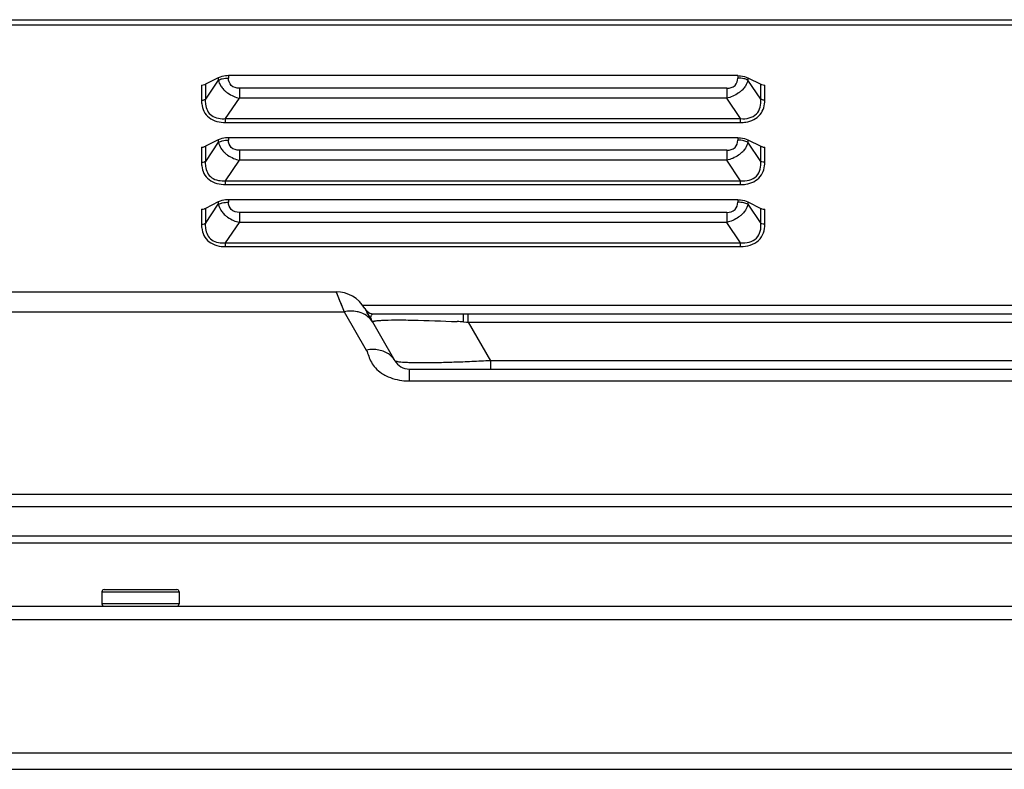
# Model space of a CAD drawing. Units: millimetres. Extents: x 247 to 5460, y 1302 to 3144.
# Drawn here: x 1689 to 1778, y 3068 to 3136 of the extents above; entities that cross this region are included whole.
import ezdxf

# ---------------------------------------------------------------- set-up
doc = ezdxf.new("R2010")
doc.units = ezdxf.units.MM

msp = doc.modelspace()

# ---------------------------------------------------------------- linework, layer by layer
at = {"color": 0, "linetype": 'Continuous'}
for p, q in [((1398.751, 3136.068), (1987.151, 3136.068)), ((1986.951, 3135.568), (1398.951, 3135.568)), ((1706.506, 3130.801), (1705.333, 3130.215)), ((1706.506, 3130.585), (1705.333, 3128.847)), ((1706.506, 3130.801), (1706.506, 3130.585)), ((1753.604, 3130.992), (1707.425, 3130.992)), ((1707.425, 3130.992), (1707.425, 3130.776)), ((1753.604, 3130.992), (1753.604, 3130.776)), ((1754.523, 3130.801), (1755.695, 3130.215)), ((1754.523, 3130.801), (1754.523, 3130.585)), ((1755.696, 3128.847), (1754.523, 3130.585)), ((1704.979, 3130.142), (1704.979, 3128.774)), ((1705.333, 3130.215), (1705.333, 3128.847)), ((1752.606, 3129.853), (1708.422, 3129.853)), ((1708.422, 3129.853), (1708.422, 3129.561)), ((1708.422, 3129.561), (1708.422, 3129.369)), ((1752.607, 3129.853), (1752.607, 3129.561)), ((1752.607, 3129.561), (1752.607, 3129.369)), ((1755.696, 3128.847), (1755.695, 3130.215)), ((1756.049, 3128.774), (1756.049, 3130.142)), ((1707.172, 3127.094), (1708.422, 3128.945)), ((1708.422, 3129.369), (1708.422, 3128.945)), ((1752.607, 3128.945), (1708.422, 3128.945)), ((1752.607, 3129.369), (1752.607, 3128.945)), ((1753.857, 3127.094), (1752.607, 3128.945)), ((1707.172, 3127.094), (1753.857, 3127.094)), ((1707.172, 3126.745), (1707.172, 3127.094)), ((1753.857, 3126.745), (1753.857, 3127.094)), ((1707.172, 3126.745), (1753.857, 3126.745)), ((1706.506, 3125.172), (1705.333, 3124.586)), ((1706.506, 3125.172), (1706.506, 3124.956)), ((1753.604, 3125.363), (1707.425, 3125.363)), ((1707.425, 3125.363), (1707.425, 3125.147)), ((1753.604, 3125.363), (1753.604, 3125.147)), ((1754.523, 3125.172), (1755.696, 3124.586)), ((1754.523, 3125.172), (1754.523, 3124.956)), ((1704.98, 3124.513), (1704.98, 3123.145)), ((1706.506, 3124.956), (1705.333, 3123.218)), ((1705.333, 3124.586), (1705.333, 3123.218)), ((1708.422, 3124.224), (1708.422, 3123.932)), ((1752.607, 3124.224), (1708.423, 3124.224)), ((1752.608, 3124.224), (1752.608, 3123.932)), ((1755.696, 3123.218), (1754.523, 3124.956)), ((1755.696, 3123.218), (1755.696, 3124.586)), ((1756.049, 3123.145), (1756.049, 3124.513)), ((1707.172, 3121.465), (1708.422, 3123.316)), ((1708.422, 3123.932), (1708.422, 3123.74)), ((1708.422, 3123.74), (1708.422, 3123.316)), ((1752.608, 3123.316), (1708.422, 3123.316)), ((1752.608, 3123.932), (1752.608, 3123.74)), ((1752.608, 3123.74), (1752.608, 3123.316)), ((1753.857, 3121.465), (1752.608, 3123.316)), ((1707.172, 3121.465), (1753.857, 3121.465)), ((1707.172, 3121.116), (1707.172, 3121.465)), ((1707.172, 3121.116), (1753.857, 3121.116)), ((1753.857, 3121.116), (1753.857, 3121.465)), ((1753.604, 3119.733), (1707.426, 3119.733)), ((1707.426, 3119.733), (1707.426, 3119.518)), ((1753.604, 3119.733), (1753.604, 3119.518)), ((1704.98, 3118.883), (1704.98, 3117.516)), ((1706.507, 3119.543), (1705.334, 3118.957)), ((1705.334, 3117.589), (1706.507, 3119.326)), ((1705.334, 3118.957), (1705.334, 3117.589)), ((1706.507, 3119.543), (1706.507, 3119.326)), ((1754.524, 3119.543), (1755.696, 3118.957)), ((1754.524, 3119.543), (1754.524, 3119.326)), ((1754.524, 3119.326), (1755.696, 3117.589)), ((1755.696, 3117.589), (1755.696, 3118.957)), ((1756.05, 3117.516), (1756.05, 3118.883)), ((1708.422, 3118.594), (1708.422, 3118.303)), ((1708.422, 3118.303), (1708.422, 3118.111)), ((1708.422, 3118.111), (1708.422, 3117.687)), ((1752.607, 3118.594), (1708.423, 3118.594)), ((1752.608, 3118.594), (1752.608, 3118.303)), ((1752.608, 3118.303), (1752.608, 3118.111)), ((1752.608, 3118.111), (1752.608, 3117.687)), ((1707.173, 3115.835), (1708.422, 3117.687)), ((1752.608, 3117.687), (1708.422, 3117.687)), ((1753.858, 3115.835), (1752.608, 3117.687)), ((1707.173, 3115.835), (1753.858, 3115.835)), ((1707.173, 3115.486), (1707.173, 3115.835)), ((1707.173, 3115.486), (1753.858, 3115.486)), ((1753.858, 3115.486), (1753.858, 3115.835)), ((1668.724, 3111.392), (1717.177, 3111.392)), ((1717.177, 3111.392), (1717.495, 3110.606)), ((1717.42, 3110.793), (1717.495, 3110.606)), ((1717.495, 3110.606), (1717.788, 3109.88)), ((1717.495, 3110.606), (1717.599, 3110.349)), ((1717.6, 3110.347), (1717.788, 3109.88)), ((1719.574, 3110.192), (1957.951, 3110.192)), ((1667.993, 3109.584), (1717.908, 3109.584)), ((1717.788, 3109.88), (1717.908, 3109.584)), ((1717.788, 3109.88), (1717.908, 3109.584)), ((1717.908, 3109.584), (1719.92, 3106.1)), ((1719.775, 3109.892), (1722.518, 3105.142)), ((1720.229, 3109.107), (1719.976, 3109.545)), ((1720.641, 3109.392), (2065.26, 3109.392)), ((1728.724, 3109.392), (1729.505, 3109.392)), ((1728.724, 3108.664), (1728.724, 3109.392)), ((1729.157, 3108.642), (1729.157, 3109.392)), ((1720.497, 3108.642), (1720.311, 3108.965)), ((1728.724, 3108.664), (1729.013, 3108.65)), ((1729.013, 3108.65), (1729.157, 3108.642)), ((1729.157, 3108.642), (2048.084, 3108.642)), ((1729.157, 3108.642), (1731.178, 3105.142)), ((2046.063, 3105.142), (1731.178, 3105.142)), ((1731.178, 3105.142), (1731.178, 3104.392)), ((1723.817, 3104.392), (2062.199, 3104.392)), ((1723.817, 3104.392), (1723.817, 3103.307)), ((1723.817, 3103.307), (2062.199, 3103.307)), ((2059.119, 3093.015), (1326.783, 3093.015)), ((2059.119, 3091.894), (1326.783, 3091.894)), ((1327.798, 3089.253), (2058.104, 3089.253)), ((1327.798, 3088.629), (2058.104, 3088.629)), ((1695.951, 3084.192), (1702.951, 3084.192)), ((1695.951, 3084.192), (1695.951, 3083.092)), ((1696.151, 3084.392), (1702.751, 3084.392)), ((1702.951, 3084.192), (1702.951, 3083.092)), ((729.253, 3082.892), (2657.171, 3082.892)), ((1702.951, 3083.092), (1695.951, 3083.092)), ((727.531, 3081.692), (2658.371, 3081.692)), ((727.531, 3069.592), (2658.371, 3069.592)), ((729.031, 3068.092), (2656.871, 3068.092))]:
    msp.add_line(p, q, dxfattribs=at)
msp.add_lwpolyline([(1717.177, 3111.392), (1717.183, 3111.38), (1717.198, 3111.342), (1717.222, 3111.281), (1717.256, 3111.196)], dxfattribs=at)
for centre, radius, start, end in [((1708.696, 3131.359), 2.357, 223.32829, 227.85844), ((1708.875, 3131.558), 2.625, 227.86635, 234.51856), ((1752.154, 3131.557), 2.624, 305.48387, 312.13746), ((1752.333, 3131.358), 2.356, 312.1454, 316.67656), ((1708.696, 3125.729), 2.357, 223.32829, 227.85844), ((1708.875, 3125.928), 2.625, 227.86635, 234.51856), ((1752.154, 3125.928), 2.624, 305.48387, 312.13746), ((1752.334, 3125.729), 2.356, 312.1454, 316.67656), ((1708.696, 3120.1), 2.357, 223.32829, 227.85844), ((1708.876, 3120.299), 2.625, 227.86635, 234.51856), ((1752.155, 3120.299), 2.624, 305.48387, 312.13746), ((1752.334, 3120.1), 2.356, 312.1454, 316.67656), ((1717.177, 3108.392), 3, 30, 90), ((1720.641, 3110.392), 1, 210, 270), ((1718.353, 2894.616), 214.3, 87.22595, 87.37827), ((1723.817, 3105.892), 1.5, 210, 270), ((1723.816, 3108.42), 5.113, 264.66291, 270.01081), ((1696.151, 3084.192), 0.2, 90, 180), ((1702.751, 3084.192), 0.2, 0, 90), ((1696.151, 3083.092), 0.2, 180, 270), ((1702.751, 3083.092), 0.2, 270, 0)]:
    msp.add_arc(centre, radius, start, end, dxfattribs=at)
for points, knots in [([(1707.425, 3130.992), (1707.34, 3130.992), (1707.027, 3130.976), (1706.711, 3130.904), (1706.506, 3130.801)], [0, 0, 0, 0, 0.2693, 1, 1, 1, 1]), ([(1706.702, 3130.665), (1706.757, 3130.684), (1706.992, 3130.75), (1707.239, 3130.775), (1707.425, 3130.775)], [0, 0, 0, 0, 0.237343, 1, 1, 1, 1]), ([(1708.422, 3129.853), (1708.16, 3129.853), (1707.601, 3129.991), (1707.425, 3130.539), (1707.425, 3130.776)], [0, 0, 0, 0, 0.525517, 1, 1, 1, 1]), ([(1752.606, 3129.853), (1752.869, 3129.853), (1753.428, 3129.991), (1753.604, 3130.539), (1753.604, 3130.776)], [0, 0, 0, 0, 0.525518, 1, 1, 1, 1]), ([(1753.604, 3130.992), (1753.688, 3130.992), (1754.002, 3130.976), (1754.317, 3130.904), (1754.523, 3130.801)], [0, 0, 0, 0, 0.269316, 1, 1, 1, 1]), ([(1754.327, 3130.665), (1754.272, 3130.684), (1754.036, 3130.75), (1753.79, 3130.775), (1753.604, 3130.775)], [0, 0, 0, 0, 0.237332, 1, 1, 1, 1]), ([(1704.979, 3130.142), (1705.073, 3130.142), (1705.196, 3130.158), (1705.308, 3130.203), (1705.333, 3130.215)], [0, 0, 0, 0, 0.774289, 1, 1, 1, 1]), ([(1755.695, 3130.215), (1755.72, 3130.203), (1755.832, 3130.158), (1755.955, 3130.142), (1756.049, 3130.142)], [0, 0, 0, 0, 0.225696, 1, 1, 1, 1]), ([(1704.979, 3128.774), (1705.073, 3128.774), (1705.196, 3128.79), (1705.309, 3128.835), (1705.333, 3128.847)], [0, 0, 0, 0, 0.774289, 1, 1, 1, 1]), ([(1753.857, 3127.094), (1754.118, 3127.074), (1754.639, 3127.093), (1755.34, 3127.459), (1755.687, 3128.134), (1755.711, 3128.613), (1755.696, 3128.847)], [0, 0, 0, 0, 0.265999, 0.520416, 0.761376, 1, 1, 1, 1]), ([(1754.329, 3126.778), (1754.818, 3126.851), (1755.793, 3127.3), (1756.049, 3128.32), (1756.049, 3128.774)], [0, 0, 0, 0, 0.521109, 1, 1, 1, 1]), ([(1756.049, 3128.774), (1755.955, 3128.774), (1755.833, 3128.79), (1755.72, 3128.835), (1755.696, 3128.847)], [0, 0, 0, 0, 0.774304, 1, 1, 1, 1]), ([(1705, 3128.44), (1705.03, 3128.206), (1705.162, 3127.731), (1705.819, 3126.929), (1706.65, 3126.745), (1707.172, 3126.745)], [0, 0, 0, 0, 0.235154, 0.479808, 1, 1, 1, 1]), ([(1705.344, 3128.395), (1705.368, 3128.199), (1705.475, 3127.801), (1706.043, 3127.149), (1706.745, 3127.061), (1707.172, 3127.094)], [0, 0, 0, 0, 0.238358, 0.48341, 1, 1, 1, 1]), ([(1707.425, 3125.363), (1707.341, 3125.363), (1707.027, 3125.347), (1706.712, 3125.275), (1706.506, 3125.172)], [0, 0, 0, 0, 0.2693, 1, 1, 1, 1]), ([(1706.702, 3125.036), (1706.757, 3125.054), (1706.993, 3125.121), (1707.239, 3125.146), (1707.425, 3125.146)], [0, 0, 0, 0, 0.237343, 1, 1, 1, 1]), ([(1708.423, 3124.224), (1708.16, 3124.224), (1707.601, 3124.362), (1707.425, 3124.91), (1707.425, 3125.147)], [0, 0, 0, 0, 0.525517, 1, 1, 1, 1]), ([(1752.607, 3124.224), (1752.869, 3124.224), (1753.429, 3124.362), (1753.604, 3124.91), (1753.604, 3125.147)], [0, 0, 0, 0, 0.525518, 1, 1, 1, 1]), ([(1753.604, 3125.363), (1753.689, 3125.363), (1754.002, 3125.347), (1754.318, 3125.275), (1754.523, 3125.172)], [0, 0, 0, 0, 0.269316, 1, 1, 1, 1]), ([(1754.327, 3125.036), (1754.272, 3125.054), (1754.037, 3125.121), (1753.79, 3125.146), (1753.604, 3125.146)], [0, 0, 0, 0, 0.237332, 1, 1, 1, 1]), ([(1704.98, 3124.513), (1705.073, 3124.513), (1705.196, 3124.528), (1705.309, 3124.574), (1705.333, 3124.586)], [0, 0, 0, 0, 0.774289, 1, 1, 1, 1]), ([(1755.696, 3124.586), (1755.72, 3124.574), (1755.833, 3124.528), (1755.956, 3124.513), (1756.049, 3124.513)], [0, 0, 0, 0, 0.225696, 1, 1, 1, 1]), ([(1704.98, 3123.145), (1705.073, 3123.145), (1705.196, 3123.161), (1705.309, 3123.206), (1705.333, 3123.218)], [0, 0, 0, 0, 0.774289, 1, 1, 1, 1]), ([(1705, 3122.811), (1705.03, 3122.577), (1705.163, 3122.102), (1705.82, 3121.3), (1706.65, 3121.116), (1707.172, 3121.116)], [0, 0, 0, 0, 0.235154, 0.479808, 1, 1, 1, 1]), ([(1705.344, 3122.766), (1705.369, 3122.569), (1705.476, 3122.172), (1706.043, 3121.52), (1706.745, 3121.432), (1707.172, 3121.465)], [0, 0, 0, 0, 0.238358, 0.48341, 1, 1, 1, 1]), ([(1753.857, 3121.465), (1754.118, 3121.445), (1754.64, 3121.464), (1755.34, 3121.829), (1755.687, 3122.504), (1755.711, 3122.984), (1755.696, 3123.218)], [0, 0, 0, 0, 0.265999, 0.520416, 0.761376, 1, 1, 1, 1]), ([(1754.329, 3121.149), (1754.819, 3121.221), (1755.794, 3121.671), (1756.049, 3122.69), (1756.049, 3123.145)], [0, 0, 0, 0, 0.521109, 1, 1, 1, 1]), ([(1756.049, 3123.145), (1755.956, 3123.145), (1755.833, 3123.161), (1755.72, 3123.206), (1755.696, 3123.218)], [0, 0, 0, 0, 0.774304, 1, 1, 1, 1]), ([(1707.426, 3119.733), (1707.341, 3119.733), (1707.028, 3119.718), (1706.712, 3119.646), (1706.507, 3119.543)], [0, 0, 0, 0, 0.2693, 1, 1, 1, 1]), ([(1753.604, 3119.733), (1753.689, 3119.733), (1754.002, 3119.718), (1754.318, 3119.646), (1754.524, 3119.543)], [0, 0, 0, 0, 0.269316, 1, 1, 1, 1]), ([(1704.98, 3118.883), (1705.074, 3118.883), (1705.197, 3118.899), (1705.309, 3118.944), (1705.334, 3118.957)], [0, 0, 0, 0, 0.774289, 1, 1, 1, 1]), ([(1706.702, 3119.407), (1706.757, 3119.425), (1706.993, 3119.492), (1707.239, 3119.517), (1707.426, 3119.517)], [0, 0, 0, 0, 0.237343, 1, 1, 1, 1]), ([(1708.423, 3118.594), (1708.161, 3118.594), (1707.601, 3118.732), (1707.426, 3119.281), (1707.426, 3119.518)], [0, 0, 0, 0, 0.525517, 1, 1, 1, 1]), ([(1752.607, 3118.594), (1752.87, 3118.594), (1753.429, 3118.732), (1753.604, 3119.281), (1753.604, 3119.518)], [0, 0, 0, 0, 0.525518, 1, 1, 1, 1]), ([(1754.328, 3119.407), (1754.273, 3119.425), (1754.037, 3119.492), (1753.791, 3119.517), (1753.604, 3119.517)], [0, 0, 0, 0, 0.237332, 1, 1, 1, 1]), ([(1755.696, 3118.957), (1755.721, 3118.944), (1755.833, 3118.899), (1755.956, 3118.883), (1756.05, 3118.883)], [0, 0, 0, 0, 0.225696, 1, 1, 1, 1]), ([(1704.98, 3117.516), (1705.074, 3117.516), (1705.197, 3117.532), (1705.309, 3117.577), (1705.334, 3117.589)], [0, 0, 0, 0, 0.774289, 1, 1, 1, 1]), ([(1705.001, 3117.182), (1705.031, 3116.948), (1705.163, 3116.473), (1705.82, 3115.671), (1706.651, 3115.486), (1707.173, 3115.486)], [0, 0, 0, 0, 0.235154, 0.479808, 1, 1, 1, 1]), ([(1705.345, 3117.136), (1705.369, 3116.94), (1705.476, 3116.543), (1706.043, 3115.891), (1706.745, 3115.803), (1707.173, 3115.835)], [0, 0, 0, 0, 0.238358, 0.48341, 1, 1, 1, 1]), ([(1753.858, 3115.835), (1754.119, 3115.815), (1754.64, 3115.835), (1755.341, 3116.2), (1755.688, 3116.875), (1755.711, 3117.355), (1755.696, 3117.589)], [0, 0, 0, 0, 0.265999, 0.520416, 0.761376, 1, 1, 1, 1]), ([(1753.858, 3115.486), (1754.435, 3115.486), (1755.375, 3115.73), (1755.978, 3116.715), (1756.05, 3117.253), (1756.05, 3117.516)], [0, 0, 0, 0, 0.52026, 0.763693, 1, 1, 1, 1]), ([(1756.05, 3117.516), (1755.956, 3117.516), (1755.833, 3117.532), (1755.721, 3117.577), (1755.696, 3117.589)], [0, 0, 0, 0, 0.774304, 1, 1, 1, 1]), ([(1719.456, 3109.483), (1719.339, 3109.526), (1718.837, 3109.668), (1718.298, 3109.658), (1717.908, 3109.584)], [0, 0, 0, 0, 0.238402, 1, 1, 1, 1]), ([(1720.506, 3108.626), (1720.394, 3108.82), (1720.087, 3109.177), (1719.676, 3109.402), (1719.456, 3109.483)], [0, 0, 0, 0, 0.488177, 1, 1, 1, 1]), ([(1720.347, 3109.045), (1720.338, 3109.129), (1720.356, 3109.271), (1720.501, 3109.379), (1720.592, 3109.392), (1720.641, 3109.392)], [0, 0, 0, 0, 0.485796, 0.717687, 1, 1, 1, 1]), ([(1720.497, 3108.643), (1720.476, 3108.678), (1720.409, 3108.805), (1720.358, 3108.943), (1720.347, 3109.045)], [0, 0, 0, 0, 0.284664, 1, 1, 1, 1]), ([(1720.497, 3108.643), (1720.493, 3108.649), (1720.489, 3108.664), (1720.505, 3108.686), (1720.534, 3108.704), (1720.577, 3108.721), (1720.637, 3108.737), (1720.752, 3108.76), (1720.847, 3108.772), (1720.916, 3108.779)], [0, 0, 0, 0, 0.043626, 0.090712, 0.159571, 0.258035, 0.389552, 0.556152, 1, 1, 1, 1]), ([(1720.916, 3108.779), (1720.945, 3108.782), (1721.081, 3108.795), (1721.218, 3108.804), (1721.324, 3108.81)], [0, 0, 0, 0, 0.217538, 1, 1, 1, 1]), ([(1721.324, 3108.81), (1721.713, 3108.831), (1722.644, 3108.847), (1724.922, 3108.824), (1726.81, 3108.753), (1728.155, 3108.691)], [0, 0, 0, 0, 0.170871, 0.408712, 1, 1, 1, 1]), ([(1720.784, 3106.148), (1720.714, 3106.154), (1720.425, 3106.168), (1720.134, 3106.141), (1719.92, 3106.1)], [0, 0, 0, 0, 0.244214, 1, 1, 1, 1]), ([(1719.92, 3106.1), (1720.018, 3105.929), (1720.138, 3105.547), (1720.369, 3104.982), (1720.752, 3104.446), (1721.103, 3104.152), (1721.302, 3104.018)], [0, 0, 0, 0, 0.232618, 0.46654, 0.717744, 1, 1, 1, 1]), ([(1722.518, 3105.142), (1722.353, 3105.427), (1721.831, 3105.931), (1721.142, 3106.118), (1720.784, 3106.148)], [0, 0, 0, 0, 0.477934, 1, 1, 1, 1]), ([(1731.178, 3105.142), (1730.617, 3105.112), (1729.514, 3105.058), (1727.911, 3104.995), (1726.429, 3104.955), (1725.133, 3104.94), (1724.194, 3104.948), (1723.576, 3104.971), (1723.221, 3104.993), (1722.941, 3105.02), (1722.732, 3105.052), (1722.599, 3105.087), (1722.53, 3105.121), (1722.518, 3105.142)], [0, 0, 0, 0, 0.194019, 0.381094, 0.554146, 0.705591, 0.828735, 0.878207, 0.919187, 0.951599, 0.975555, 0.991396, 1, 1, 1, 1]), ([(1721.302, 3104.018), (1721.438, 3103.927), (1722.065, 3103.568), (1722.785, 3103.381), (1723.34, 3103.329)], [0, 0, 0, 0, 0.226916, 1, 1, 1, 1])]:
    msp.add_open_spline(points, degree=3, knots=knots, dxfattribs=at)
for points in [[(1706.506, 3130.585), (1706.569, 3130.616), (1706.635, 3130.643), (1706.702, 3130.665)], [(1706.506, 3130.585), (1706.552, 3130.397), (1706.631, 3130.214), (1706.736, 3130.051)], [(1754.523, 3130.585), (1754.476, 3130.397), (1754.398, 3130.214), (1754.292, 3130.051)], [(1754.523, 3130.585), (1754.46, 3130.616), (1754.394, 3130.643), (1754.327, 3130.665)], [(1706.736, 3130.051), (1706.808, 3129.941), (1706.891, 3129.837), (1706.981, 3129.742)], [(1754.292, 3130.051), (1754.221, 3129.941), (1754.138, 3129.837), (1754.047, 3129.742)], [(1704.979, 3128.774), (1704.979, 3128.662), (1704.986, 3128.551), (1705, 3128.44)], [(1705.333, 3128.847), (1705.323, 3128.697), (1705.325, 3128.544), (1705.344, 3128.395)], [(1707.352, 3129.42), (1707.518, 3129.301), (1707.7, 3129.202), (1707.888, 3129.121)], [(1707.888, 3129.121), (1708.06, 3129.048), (1708.24, 3128.99), (1708.422, 3128.945)], [(1753.141, 3129.121), (1752.968, 3129.048), (1752.789, 3128.99), (1752.607, 3128.945)], [(1753.677, 3129.42), (1753.51, 3129.301), (1753.329, 3129.202), (1753.141, 3129.121)], [(1753.857, 3126.745), (1754.015, 3126.745), (1754.173, 3126.755), (1754.329, 3126.778)], [(1706.506, 3124.956), (1706.569, 3124.987), (1706.635, 3125.014), (1706.702, 3125.036)], [(1706.506, 3124.956), (1706.553, 3124.768), (1706.631, 3124.585), (1706.737, 3124.422)], [(1706.737, 3124.422), (1706.808, 3124.312), (1706.891, 3124.208), (1706.982, 3124.112)], [(1754.293, 3124.422), (1754.221, 3124.312), (1754.138, 3124.208), (1754.048, 3124.112)], [(1754.523, 3124.956), (1754.477, 3124.768), (1754.398, 3124.585), (1754.293, 3124.422)], [(1754.523, 3124.956), (1754.46, 3124.987), (1754.394, 3125.014), (1754.327, 3125.036)], [(1707.352, 3123.791), (1707.519, 3123.672), (1707.7, 3123.573), (1707.889, 3123.492)], [(1707.889, 3123.492), (1708.061, 3123.419), (1708.24, 3123.361), (1708.422, 3123.316)], [(1753.141, 3123.492), (1752.969, 3123.419), (1752.789, 3123.361), (1752.608, 3123.316)], [(1753.677, 3123.791), (1753.511, 3123.672), (1753.329, 3123.573), (1753.141, 3123.492)], [(1704.98, 3123.145), (1704.98, 3123.033), (1704.986, 3122.922), (1705, 3122.811)], [(1705.333, 3123.218), (1705.324, 3123.067), (1705.326, 3122.915), (1705.344, 3122.766)], [(1753.857, 3121.116), (1754.015, 3121.116), (1754.173, 3121.126), (1754.329, 3121.149)], [(1706.507, 3119.326), (1706.57, 3119.358), (1706.635, 3119.384), (1706.702, 3119.407)], [(1706.507, 3119.326), (1706.553, 3119.138), (1706.632, 3118.956), (1706.737, 3118.793)], [(1754.524, 3119.326), (1754.477, 3119.138), (1754.398, 3118.956), (1754.293, 3118.793)], [(1754.524, 3119.326), (1754.46, 3119.358), (1754.395, 3119.384), (1754.328, 3119.407)], [(1706.737, 3118.793), (1706.809, 3118.683), (1706.892, 3118.579), (1706.982, 3118.483)], [(1707.352, 3118.162), (1707.519, 3118.043), (1707.701, 3117.943), (1707.889, 3117.863)], [(1753.678, 3118.162), (1753.511, 3118.043), (1753.33, 3117.943), (1753.141, 3117.863)], [(1754.293, 3118.793), (1754.221, 3118.683), (1754.138, 3118.579), (1754.048, 3118.483)], [(1704.98, 3117.516), (1704.98, 3117.404), (1704.987, 3117.292), (1705.001, 3117.182)], [(1705.334, 3117.589), (1705.324, 3117.438), (1705.326, 3117.286), (1705.345, 3117.136)], [(1707.889, 3117.863), (1708.061, 3117.79), (1708.241, 3117.732), (1708.422, 3117.687)], [(1753.141, 3117.863), (1752.969, 3117.79), (1752.79, 3117.732), (1752.608, 3117.687)]]:
    msp.add_open_spline(points, degree=3, dxfattribs=at)

doc.saveas('drawing.dxf')
